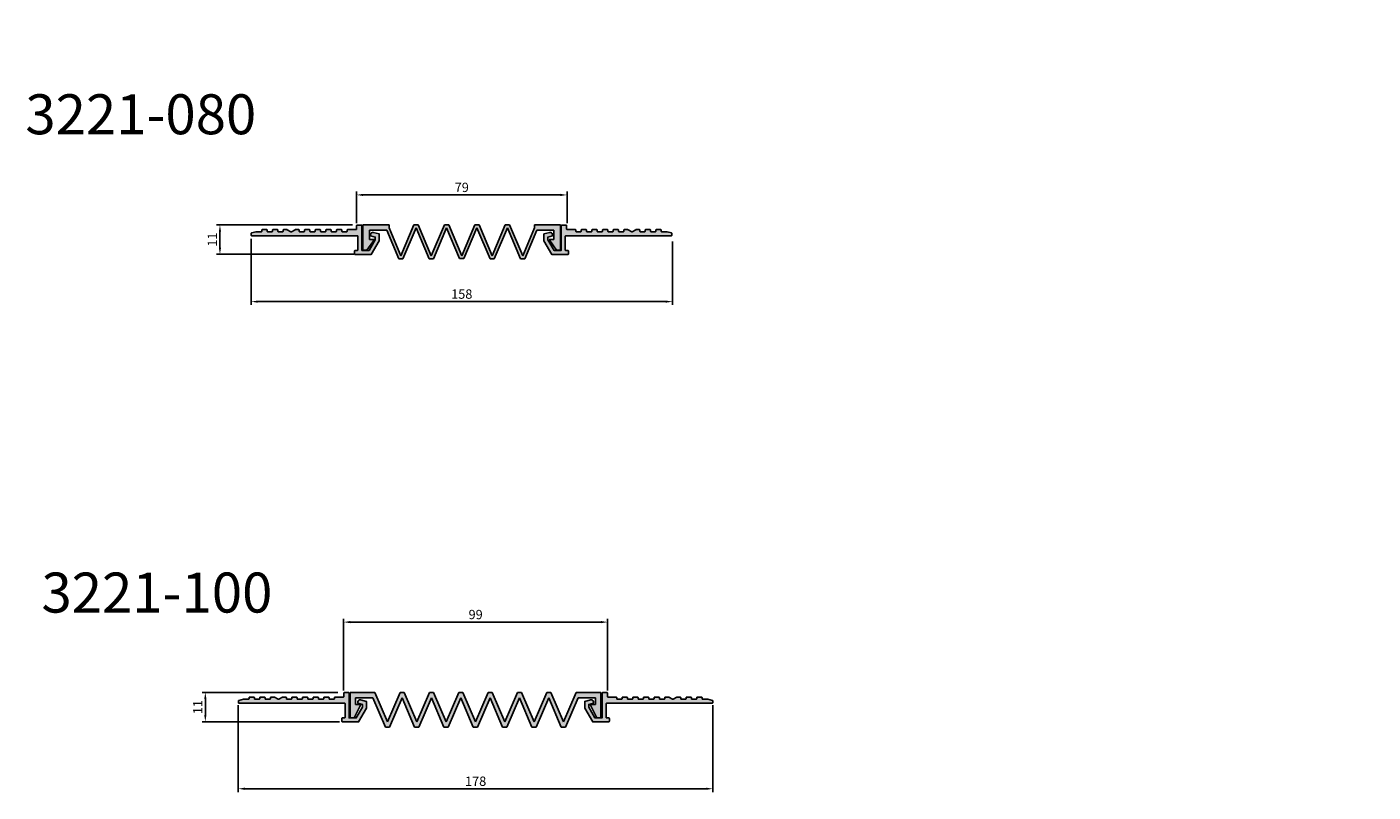
# Model space of a CAD drawing. Units: millimetres. Extents: x -1250 to 189, y -181 to 427.
# Drawn here: x -1239 to -734, y -159 to 128 of the extents above; entities that cross this region are included whole.
import ezdxf

# ---------------------------------------------------------------- set-up
doc = ezdxf.new("R2010")
doc.units = ezdxf.units.MM
doc.layers.add('Tonkie', color=4, linetype='Continuous', lineweight=25)
doc.layers.add('Размеры', color=112, linetype='Continuous', plot=False)
doc.styles.get("Standard").update_dxf_attribs({"font": 'GOST_BU.TTF'})
doc.dimstyles.new('ISO-25', dxfattribs={"dimtxt": 3.5, "dimasz": 2.5, "dimexe": 1.25, "dimexo": 0.625, "dimtad": 1, "dimtxsty": 'Standard', "dimcen": 2.5, "dimadec": 0, "dimazin": 0, "dimtfac": 1, "dimtmove": 0, "dimatfit": 3, "dimfxl": 1, "dimarcsym": 0})

# ---------------------------------------------------------------- blocks, each defined once
blk = doc.blocks.new('A$C3D411FF7')
at = {"true_color": 0x3f5b58}
h = blk.add_hatch(color=251, dxfattribs=at)
h.dxf.hatch_style = 1
h.paths.add_polyline_path([(33.69, 12.68), (32.05, 12.68), (27.16, 1.16), (22.27, 12.68), (20.63, 12.68), (15.74, 1.16), (11.32, 11.57), (11.32, 12.68), (1.5, 12.68), (1.5, 3.18), (3, 3.18), (5.8, 7.18), (4, 7.18), (4, 10.68), (10.42, 10.68), (14.96, 0), (16.52, 0), (21.45, 11.6), (26.38, 0), (27.94, 0), (32.87, 11.6), (37.77, 0.08), (39.4, 0.08), (44.29, 11.6), (49.23, 0), (50.78, 0), (55.72, 11.6), (60.65, 0), (62.2, 0), (66.75, 10.68), (73.17, 10.68), (73.17, 7.2), (71.37, 7.2), (74.17, 3.2), (75.67, 3.18), (75.67, 12.68), (65.85, 12.68), (65.85, 11.57), (61.43, 1.16), (56.53, 12.68), (54.9, 12.68), (50, 1.16), (45.11, 12.68), (43.48, 12.68), (38.58, 1.16)])
for p, q in [((1.5, 3.26), (1.5, 12.68)), ((1.5, 12.68), (11.32, 12.68)), ((10.42, 10.68), (4, 10.68)), ((4, 10.68), (4, 7.18)), ((14.96, 0), (10.42, 10.68)), ((11.32, 12.68), (11.32, 11.57)), ((11.32, 11.57), (15.74, 1.16)), ((20.63, 12.68), (15.74, 1.16)), ((16.52, 0), (21.45, 11.6)), ((22.27, 12.68), (20.63, 12.68)), ((26.38, 0), (21.45, 11.6)), ((22.27, 12.68), (27.16, 1.16)), ((32.05, 12.68), (27.16, 1.16)), ((27.94, 0), (32.87, 11.6)), ((32.05, 12.68), (33.69, 12.68)), ((37.77, 0.08), (32.87, 11.6)), ((33.69, 12.68), (38.58, 1.16)), ((43.48, 12.68), (38.58, 1.16)), ((39.4, 0.08), (44.29, 11.6)), ((45.11, 12.68), (43.48, 12.68)), ((49.23, 0), (44.29, 11.6)), ((45.11, 12.68), (50, 1.16)), ((54.9, 12.68), (50, 1.16)), ((50.78, 0), (55.72, 11.6)), ((54.9, 12.68), (56.53, 12.68)), ((60.65, 0), (55.72, 11.6)), ((56.53, 12.68), (61.43, 1.16)), ((65.85, 11.57), (61.43, 1.16)), ((62.2, 0), (66.75, 10.68)), ((75.67, 12.68), (65.85, 12.68)), ((65.85, 11.57), (65.85, 12.68)), ((66.75, 10.68), (73.17, 10.68)), ((73.17, 10.68), (73.17, 7.18)), ((75.67, 3.18), (75.67, 12.68)), ((5.8, 7.18), (3, 3.18)), ((4, 7.18), (5.8, 7.18)), ((73.17, 7.18), (71.37, 7.18)), ((71.37, 7.18), (74.17, 3.18)), ((3, 3.18), (1.5, 3.18)), ((37.77, 0.08), (39.4, 0.08)), ((74.17, 3.18), (75.67, 3.18)), ((14.96, 0), (16.52, 0)), ((27.94, 0), (26.38, 0)), ((49.23, 0), (50.78, 0)), ((62.2, 0), (60.65, 0))]:
    blk.add_line(p, q)
blk = doc.blocks.new('*D61')
at = {"layer": 'Defpoints', "color": 0, "transparency": 16777216}
for p in [(-1036.6, 65.27), (-1115.6, 54), (-1036.6, 54)]:
    blk.add_point(p, dxfattribs=at)
at = {"layer": 'Размеры', "color": 0, "linetype": 'ByBlock', "lineweight": -2, "transparency": 16777216}
for p, q in [((-1115.6, 54.62), (-1115.6, 66.52)), ((-1036.6, 54.62), (-1036.6, 66.52)), ((-1113.1, 65.27), (-1039.1, 65.27))]:
    blk.add_line(p, q, dxfattribs=at)
at = {"layer": 'Размеры', "color": 0, "transparency": 16777216}
for points in [[(-1113.1, 65.69), (-1113.1, 64.86), (-1115.6, 65.27)], [(-1039.1, 65.69), (-1039.1, 64.86), (-1036.6, 65.27)]]:
    blk.add_solid(points, dxfattribs=at)
at = {"layer": 'Размеры', "color": 0, "transparency": 16777216, "insert": (-1076.1, 67.65), "char_height": 3.5, "attachment_point": 5}
blk.add_mtext('79', dxfattribs=at)
blk = doc.blocks.new('*D62')
at = {"layer": 'Defpoints', "color": 0, "transparency": 16777216}
for p in [(-1166.8, 54), (-1116.43, 54), (-1115.8, 43)]:
    blk.add_point(p, dxfattribs=at)
at = {"layer": 'Размеры', "color": 0, "linetype": 'ByBlock', "lineweight": -2, "transparency": 16777216}
for p, q in [((-1117.05, 54), (-1168.05, 54)), ((-1166.8, 45.5), (-1166.8, 51.5)), ((-1116.43, 43), (-1168.05, 43))]:
    blk.add_line(p, q, dxfattribs=at)
at = {"layer": 'Размеры', "color": 0, "transparency": 16777216}
for points in [[(-1167.22, 51.5), (-1166.38, 51.5), (-1166.8, 54)], [(-1167.22, 45.5), (-1166.38, 45.5), (-1166.8, 43)]]:
    blk.add_solid(points, dxfattribs=at)
at = {"layer": 'Размеры', "color": 0, "transparency": 16777216, "insert": (-1169.18, 48.5), "char_height": 3.5, "attachment_point": 5, "rotation": 90}
blk.add_mtext('11', dxfattribs=at)
blk = doc.blocks.new('*D63')
at = {"layer": 'Defpoints', "color": 0, "transparency": 16777216}
for p in [(-1155.1, 49.4), (-997.1, 48.4), (-997.1, 25.24)]:
    blk.add_point(p, dxfattribs=at)
at = {"layer": 'Размеры', "color": 0, "linetype": 'ByBlock', "lineweight": -2, "transparency": 16777216}
for p, q in [((-1155.1, 48.78), (-1155.1, 23.99)), ((-997.1, 47.78), (-997.1, 23.99)), ((-1152.6, 25.24), (-999.6, 25.24))]:
    blk.add_line(p, q, dxfattribs=at)
at = {"layer": 'Размеры', "color": 0, "transparency": 16777216}
for points in [[(-1152.6, 25.66), (-1152.6, 24.83), (-1155.1, 25.24)], [(-999.6, 25.66), (-999.6, 24.83), (-997.1, 25.24)]]:
    blk.add_solid(points, dxfattribs=at)
at = {"layer": 'Размеры', "color": 0, "transparency": 16777216, "insert": (-1076.1, 27.62), "char_height": 3.5, "attachment_point": 5}
blk.add_mtext('158', dxfattribs=at)
blk = doc.blocks.new('*D64')
at = {"layer": 'Defpoints', "color": 0, "transparency": 16777216}
for p in [(-1021.4, -94.98), (-1120.4, -121.2), (-1021.4, -121.2)]:
    blk.add_point(p, dxfattribs=at)
at = {"layer": 'Размеры', "color": 0, "linetype": 'ByBlock', "lineweight": -2, "transparency": 16777216}
for p, q in [((-1120.4, -120.58), (-1120.4, -93.73)), ((-1117.9, -94.98), (-1023.9, -94.98)), ((-1021.4, -120.58), (-1021.4, -93.73))]:
    blk.add_line(p, q, dxfattribs=at)
at = {"layer": 'Размеры', "color": 0, "transparency": 16777216}
for points in [[(-1117.9, -94.56), (-1117.9, -95.4), (-1120.4, -94.98)], [(-1023.9, -94.56), (-1023.9, -95.4), (-1021.4, -94.98)]]:
    blk.add_solid(points, dxfattribs=at)
at = {"layer": 'Размеры', "color": 0, "transparency": 16777216, "insert": (-1070.9, -92.6), "char_height": 3.5, "attachment_point": 5}
blk.add_mtext('99', dxfattribs=at)
blk = doc.blocks.new('*D66')
at = {"layer": 'Defpoints', "color": 0, "transparency": 16777216}
for p in [(-1159.9, -125.5), (-981.9, -125.5), (-981.9, -157.5)]:
    blk.add_point(p, dxfattribs=at)
at = {"layer": 'Размеры', "color": 0, "linetype": 'ByBlock', "lineweight": -2, "transparency": 16777216}
for p, q in [((-1159.9, -126.12), (-1159.9, -158.75)), ((-981.9, -126.12), (-981.9, -158.75)), ((-1157.4, -157.5), (-984.4, -157.5))]:
    blk.add_line(p, q, dxfattribs=at)
at = {"layer": 'Размеры', "color": 0, "transparency": 16777216}
for points in [[(-1157.4, -157.08), (-1157.4, -157.92), (-1159.9, -157.5)], [(-984.4, -157.08), (-984.4, -157.92), (-981.9, -157.5)]]:
    blk.add_solid(points, dxfattribs=at)
at = {"layer": 'Размеры', "color": 0, "transparency": 16777216, "insert": (-1070.9, -155.13), "char_height": 3.5, "attachment_point": 5}
blk.add_mtext('178', dxfattribs=at)
blk = doc.blocks.new('A$C165F1D7D')
at = {"true_color": 0x3f5b58}
h = blk.add_hatch(color=251, dxfattribs=at)
h.dxf.hatch_style = 1
h.paths.add_polyline_path([(54.28, 13), (52.72, 13), (48, 1.94), (43.28, 13), (41.72, 13), (37, 1.94), (32.28, 13), (30.72, 13), (26, 1.94), (21.28, 13), (19.72, 13), (15, 1.94), (10.28, 13), (1, 13), (1, 3.5), (2.5, 3.5), (5, 8.5), (3, 8.5), (3, 11), (9.5, 11), (14.2, 0), (15.8, 0), (20.5, 11.01), (25.2, 0), (26.8, 0), (31.5, 11.01), (36.2, 0), (37.8, 0), (42.5, 11.01), (47.2, 0), (48.8, 0), (53.5, 11.01), (58.2, 0), (59.8, 0), (64.5, 11.01), (69.2, 0), (70.8, 0), (75.5, 11.01), (80.2, 0), (81.8, 0), (86.5, 11), (93, 11), (93, 8.5), (91, 8.5), (93.5, 3.5), (95, 3.5), (95, 13), (85.72, 13), (81, 1.94), (76.28, 13), (74.72, 13), (70, 1.94), (65.28, 13), (63.72, 13), (59, 1.94)])
for p, q in [((1, 3.5), (1, 13)), ((1, 13), (10.28, 13)), ((9.5, 11), (3, 11)), ((3, 11), (3, 8.5)), ((14.2, 0), (9.5, 11)), ((10.28, 13), (15, 1.94)), ((15, 1.94), (19.72, 13)), ((20.5, 11.01), (15.8, 0)), ((19.72, 13), (21.28, 13)), ((25.2, 0), (20.5, 11.01)), ((21.28, 13), (26, 1.94)), ((26, 1.94), (30.72, 13)), ((31.5, 11.01), (26.8, 0)), ((30.72, 13), (32.28, 13)), ((36.2, 0), (31.5, 11.01)), ((32.28, 13), (37, 1.94)), ((37, 1.94), (41.72, 13)), ((42.5, 11.01), (37.8, 0)), ((41.72, 13), (43.28, 13)), ((47.2, 0), (42.5, 11.01)), ((43.28, 13), (48, 1.94)), ((48, 1.94), (52.72, 13)), ((53.5, 11.01), (48.8, 0)), ((52.72, 13), (54.28, 13)), ((58.2, 0), (53.5, 11.01)), ((54.28, 13), (59, 1.94)), ((59, 1.94), (63.72, 13)), ((64.5, 11.01), (59.8, 0)), ((63.72, 13), (65.28, 13)), ((69.2, 0), (64.5, 11.01)), ((65.28, 13), (70, 1.94)), ((70, 1.94), (74.72, 13)), ((75.5, 11.01), (70.8, 0)), ((74.72, 13), (76.28, 13)), ((80.2, 0), (75.5, 11.01)), ((76.28, 13), (81, 1.94)), ((81, 1.94), (85.72, 13)), ((86.5, 11), (81.8, 0)), ((85.72, 13), (95, 13)), ((93, 11), (86.5, 11)), ((93, 8.5), (93, 11)), ((95, 13), (95, 3.5)), ((5, 8.5), (2.5, 3.5)), ((3, 8.5), (5, 8.5)), ((93.5, 3.5), (91, 8.5)), ((91, 8.5), (93, 8.5)), ((2.5, 3.5), (1, 3.5)), ((95, 3.5), (93.5, 3.5)), ((15.8, 0), (14.2, 0)), ((26.8, 0), (25.2, 0)), ((37.8, 0), (36.2, 0)), ((48.8, 0), (47.2, 0)), ((59.8, 0), (58.2, 0)), ((70.8, 0), (69.2, 0)), ((81.8, 0), (80.2, 0))]:
    blk.add_line(p, q)
blk = doc.blocks.new('*D80')
at = {"layer": 'Defpoints', "color": 0, "transparency": 16777216}
for p in [(-1172.27, -121.36), (-1121.9, -121.36), (-1121.27, -132.36)]:
    blk.add_point(p, dxfattribs=at)
at = {"layer": 'Размеры', "color": 0, "linetype": 'ByBlock', "lineweight": -2, "transparency": 16777216}
for p, q in [((-1122.53, -121.36), (-1173.52, -121.36)), ((-1172.27, -129.86), (-1172.27, -123.86)), ((-1121.9, -132.36), (-1173.52, -132.36))]:
    blk.add_line(p, q, dxfattribs=at)
at = {"layer": 'Размеры', "color": 0, "transparency": 16777216}
for points in [[(-1172.69, -123.86), (-1171.86, -123.86), (-1172.27, -121.36)], [(-1172.69, -129.86), (-1171.86, -129.86), (-1172.27, -132.36)]]:
    blk.add_solid(points, dxfattribs=at)
at = {"layer": 'Размеры', "color": 0, "transparency": 16777216, "insert": (-1174.65, -126.86), "char_height": 3.5, "attachment_point": 5, "rotation": 90}
blk.add_mtext('11', dxfattribs=at)

msp = doc.modelspace()

# ---------------------------------------------------------------- hatches: boundary and pattern name
at = {"layer": 'Tonkie', "true_color": 0xa6bbc3}
h = msp.add_hatch(color=9, dxfattribs=at)
h.dxf.hatch_style = 1
edge = h.paths.add_edge_path()
edge.add_line((-1115.075, 44.659), (-1115.075, 49.759))
edge.add_arc((-1115.275, 49.759), 0.2, 0, 90)
edge.add_line((-1115.275, 49.959), (-1154.875, 49.959))
edge.add_arc((-1154.875, 50.159), 0.2, 180, 270, ccw=False)
edge.add_line((-1155.075, 50.159), (-1155.075, 50.805))
edge.add_arc((-1154.875, 50.805), 0.2, 105, 180, ccw=False)
edge.add_line((-1154.926, 50.999), (-1153.234, 51.452))
edge.add_arc((-1153.182, 51.259), 0.2, 90, 105, ccw=False)
edge.add_line((-1153.182, 51.459), (-1151.275, 51.459))
edge.add_arc((-1151.275, 51.659), 0.2, 270, 360)
edge.add_line((-1151.075, 51.659), (-1151.075, 52.059))
edge.add_arc((-1150.875, 52.059), 0.2, 90, 180, ccw=False)
edge.add_line((-1150.875, 52.259), (-1149.275, 52.259))
edge.add_arc((-1149.275, 52.059), 0.2, 0, 90, ccw=False)
edge.add_line((-1149.075, 52.059), (-1149.075, 51.659))
edge.add_arc((-1148.875, 51.659), 0.2, 180, 270)
edge.add_line((-1148.875, 51.459), (-1147.275, 51.459))
edge.add_arc((-1147.275, 51.659), 0.2, 270, 360)
edge.add_line((-1147.075, 51.659), (-1147.075, 52.059))
edge.add_arc((-1146.875, 52.059), 0.2, 90, 180, ccw=False)
edge.add_line((-1146.875, 52.259), (-1145.275, 52.259))
edge.add_arc((-1145.275, 52.059), 0.2, 0, 90, ccw=False)
edge.add_line((-1145.075, 52.059), (-1145.075, 51.659))
edge.add_arc((-1144.875, 51.659), 0.2, 180, 270)
edge.add_line((-1144.875, 51.459), (-1143.275, 51.459))
edge.add_arc((-1143.275, 51.659), 0.2, 270, 360)
edge.add_line((-1143.075, 51.659), (-1143.075, 52.059))
edge.add_arc((-1142.875, 52.059), 0.2, 90, 180, ccw=False)
edge.add_line((-1142.875, 52.259), (-1141.628, 52.259))
edge.add_arc((-1141.628, 52.059), 0.2, 60, 90, ccw=False)
edge.add_line((-1141.528, 52.232), (-1140.175, 51.451))
edge.add_arc((-1140.075, 51.624), 0.2, 240, 300)
edge.add_line((-1139.975, 51.451), (-1138.621, 52.232))
edge.add_arc((-1138.521, 52.059), 0.2, 90, 120, ccw=False)
edge.add_line((-1138.521, 52.259), (-1137.275, 52.259))
edge.add_arc((-1137.275, 52.059), 0.2, 0, 90, ccw=False)
edge.add_line((-1137.075, 52.059), (-1137.075, 51.659))
edge.add_arc((-1136.875, 51.659), 0.2, 180, 270)
edge.add_line((-1136.875, 51.459), (-1135.275, 51.459))
edge.add_arc((-1135.275, 51.659), 0.2, 270, 360)
edge.add_line((-1135.075, 51.659), (-1135.075, 52.059))
edge.add_arc((-1134.875, 52.059), 0.2, 90, 180, ccw=False)
edge.add_line((-1134.875, 52.259), (-1133.275, 52.259))
edge.add_arc((-1133.275, 52.059), 0.2, 0, 90, ccw=False)
edge.add_line((-1133.075, 52.059), (-1133.075, 51.659))
edge.add_arc((-1132.875, 51.659), 0.2, 180, 270)
edge.add_line((-1132.875, 51.459), (-1131.275, 51.459))
edge.add_arc((-1131.275, 51.659), 0.2, 270, 360)
edge.add_line((-1131.075, 51.659), (-1131.075, 52.059))
edge.add_arc((-1130.875, 52.059), 0.2, 90, 180, ccw=False)
edge.add_line((-1130.875, 52.259), (-1129.275, 52.259))
edge.add_arc((-1129.275, 52.059), 0.2, 0, 90, ccw=False)
edge.add_line((-1129.075, 52.059), (-1129.075, 51.659))
edge.add_arc((-1128.875, 51.659), 0.2, 180, 270)
edge.add_line((-1128.875, 51.459), (-1127.275, 51.459))
edge.add_arc((-1127.275, 51.659), 0.2, 270, 360)
edge.add_line((-1127.075, 51.659), (-1127.075, 52.059))
edge.add_arc((-1126.875, 52.059), 0.2, 90, 180, ccw=False)
edge.add_line((-1126.875, 52.259), (-1125.275, 52.259))
edge.add_arc((-1125.275, 52.059), 0.2, 0, 90, ccw=False)
edge.add_line((-1125.075, 52.059), (-1125.075, 51.659))
edge.add_arc((-1124.875, 51.659), 0.2, 180, 270)
edge.add_line((-1124.875, 51.459), (-1123.275, 51.459))
edge.add_arc((-1123.275, 51.659), 0.2, 270, 360)
edge.add_line((-1123.075, 51.659), (-1123.075, 52.059))
edge.add_arc((-1122.875, 52.059), 0.2, 90, 180, ccw=False)
edge.add_line((-1122.875, 52.259), (-1121.275, 52.259))
edge.add_arc((-1121.275, 52.059), 0.2, 0, 90, ccw=False)
edge.add_line((-1121.075, 52.059), (-1121.075, 51.659))
edge.add_arc((-1120.875, 51.659), 0.2, 180, 270)
edge.add_line((-1120.875, 51.459), (-1119.275, 51.459))
edge.add_arc((-1119.275, 51.659), 0.2, 270, 360)
edge.add_line((-1119.075, 51.659), (-1119.075, 52.059))
edge.add_arc((-1118.875, 52.059), 0.2, 90, 180, ccw=False)
edge.add_line((-1118.875, 52.259), (-1115.775, 52.259))
edge.add_arc((-1115.775, 52.459), 0.2, 270, 360)
edge.add_line((-1115.575, 52.459), (-1115.575, 53.759))
edge.add_arc((-1115.375, 53.759), 0.2, 90, 180, ccw=False)
edge.add_line((-1115.375, 53.959), (-1113.775, 53.959))
edge.add_arc((-1113.775, 53.759), 0.2, 0, 90, ccw=False)
edge.add_line((-1113.575, 53.759), (-1113.575, 44.459))
edge.add_line((-1113.575, 44.459), (-1110.884, 44.459))
edge.add_line((-1110.884, 44.459), (-1108.575, 48.459))
edge.add_line((-1108.575, 48.459), (-1108.575, 49.477))
edge.add_line((-1108.575, 49.477), (-1110.275, 49.933))
edge.add_line((-1110.275, 49.933), (-1110.275, 50.443))
edge.add_arc((-1109.475, 50.443), 0.8, 75, 180, ccw=False)
edge.add_line((-1109.268, 51.216), (-1107.075, 50.628))
edge.add_line((-1107.075, 50.628), (-1107.075, 48.057))
edge.add_line((-1107.075, 48.057), (-1110.018, 42.959))
edge.add_line((-1110.018, 42.959), (-1116.075, 42.959))
edge.add_arc((-1116.075, 43.159), 0.2, 180, 270, ccw=False)
edge.add_line((-1116.275, 43.159), (-1116.275, 44.259))
edge.add_arc((-1116.075, 44.259), 0.2, 90, 180, ccw=False)
edge.add_line((-1116.075, 44.459), (-1115.275, 44.459))
edge.add_arc((-1115.275, 44.659), 0.2, 270, 360)
h = msp.add_hatch(color=9, dxfattribs=at)
h.dxf.hatch_style = 1
edge = h.paths.add_edge_path()
edge.add_line((-1037.275, 44.659), (-1037.275, 49.759))
edge.add_arc((-1037.075, 49.759), 0.2, 90, 180, ccw=False)
edge.add_line((-1037.075, 49.959), (-997.475, 49.959))
edge.add_arc((-997.475, 50.159), 0.2, 270, 360)
edge.add_line((-997.275, 50.159), (-997.275, 50.805))
edge.add_arc((-997.475, 50.805), 0.2, 0, 75)
edge.add_line((-997.423, 50.999), (-999.115, 51.452))
edge.add_arc((-999.167, 51.259), 0.2, 75, 90)
edge.add_line((-999.167, 51.459), (-1001.075, 51.459))
edge.add_arc((-1001.075, 51.659), 0.2, 180, 270, ccw=False)
edge.add_line((-1001.275, 51.659), (-1001.275, 52.059))
edge.add_arc((-1001.475, 52.059), 0.2, 360, 450)
edge.add_line((-1001.475, 52.259), (-1003.075, 52.259))
edge.add_arc((-1003.075, 52.059), 0.2, 90, 180)
edge.add_line((-1003.275, 52.059), (-1003.275, 51.659))
edge.add_arc((-1003.475, 51.659), 0.2, -90, 0, ccw=False)
edge.add_line((-1003.475, 51.459), (-1005.075, 51.459))
edge.add_arc((-1005.075, 51.659), 0.2, 180, 270, ccw=False)
edge.add_line((-1005.275, 51.659), (-1005.275, 52.059))
edge.add_arc((-1005.475, 52.059), 0.2, 360, 450)
edge.add_line((-1005.475, 52.259), (-1007.075, 52.259))
edge.add_arc((-1007.075, 52.059), 0.2, 90, 180)
edge.add_line((-1007.275, 52.059), (-1007.275, 51.659))
edge.add_arc((-1007.475, 51.659), 0.2, -90, 0, ccw=False)
edge.add_line((-1007.475, 51.459), (-1009.075, 51.459))
edge.add_arc((-1009.075, 51.659), 0.2, 180, 270, ccw=False)
edge.add_line((-1009.275, 51.659), (-1009.275, 52.059))
edge.add_arc((-1009.475, 52.059), 0.2, 360, 450)
edge.add_line((-1009.475, 52.259), (-1010.721, 52.259))
edge.add_arc((-1010.721, 52.059), 0.2, 90, 120)
edge.add_line((-1010.821, 52.232), (-1012.175, 51.451))
edge.add_arc((-1012.275, 51.624), 0.2, 240, 300, ccw=False)
edge.add_line((-1012.375, 51.451), (-1013.728, 52.232))
edge.add_arc((-1013.828, 52.059), 0.2, 60, 90)
edge.add_line((-1013.828, 52.259), (-1015.075, 52.259))
edge.add_arc((-1015.075, 52.059), 0.2, 90, 180)
edge.add_line((-1015.275, 52.059), (-1015.275, 51.659))
edge.add_arc((-1015.475, 51.659), 0.2, 270, 360, ccw=False)
edge.add_line((-1015.475, 51.459), (-1017.075, 51.459))
edge.add_arc((-1017.075, 51.659), 0.2, 180, 270, ccw=False)
edge.add_line((-1017.275, 51.659), (-1017.275, 52.059))
edge.add_arc((-1017.475, 52.059), 0.2, 360, 450)
edge.add_line((-1017.475, 52.259), (-1019.075, 52.259))
edge.add_arc((-1019.075, 52.059), 0.2, 90, 180)
edge.add_line((-1019.275, 52.059), (-1019.275, 51.659))
edge.add_arc((-1019.475, 51.659), 0.2, -90, 0, ccw=False)
edge.add_line((-1019.475, 51.459), (-1021.075, 51.459))
edge.add_arc((-1021.075, 51.659), 0.2, 180, 270, ccw=False)
edge.add_line((-1021.275, 51.659), (-1021.275, 52.059))
edge.add_arc((-1021.475, 52.059), 0.2, 360, 450)
edge.add_line((-1021.475, 52.259), (-1023.075, 52.259))
edge.add_arc((-1023.075, 52.059), 0.2, 90, 180)
edge.add_line((-1023.275, 52.059), (-1023.275, 51.659))
edge.add_arc((-1023.475, 51.659), 0.2, -90, 0, ccw=False)
edge.add_line((-1023.475, 51.459), (-1025.075, 51.459))
edge.add_arc((-1025.075, 51.659), 0.2, 180, 270, ccw=False)
edge.add_line((-1025.275, 51.659), (-1025.275, 52.059))
edge.add_arc((-1025.475, 52.059), 0.2, 360, 450)
edge.add_line((-1025.475, 52.259), (-1027.075, 52.259))
edge.add_arc((-1027.075, 52.059), 0.2, 90, 180)
edge.add_line((-1027.275, 52.059), (-1027.275, 51.659))
edge.add_arc((-1027.475, 51.659), 0.2, -90, 0, ccw=False)
edge.add_line((-1027.475, 51.459), (-1029.075, 51.459))
edge.add_arc((-1029.075, 51.659), 0.2, 180, 270, ccw=False)
edge.add_line((-1029.275, 51.659), (-1029.275, 52.059))
edge.add_arc((-1029.475, 52.059), 0.2, 360, 450)
edge.add_line((-1029.475, 52.259), (-1031.075, 52.259))
edge.add_arc((-1031.075, 52.059), 0.2, 90, 180)
edge.add_line((-1031.275, 52.059), (-1031.275, 51.659))
edge.add_arc((-1031.475, 51.659), 0.2, -90, 0, ccw=False)
edge.add_line((-1031.475, 51.459), (-1033.075, 51.459))
edge.add_arc((-1033.075, 51.659), 0.2, 180, 270, ccw=False)
edge.add_line((-1033.275, 51.659), (-1033.275, 52.059))
edge.add_arc((-1033.475, 52.059), 0.2, 360, 450)
edge.add_line((-1033.475, 52.259), (-1036.575, 52.259))
edge.add_arc((-1036.575, 52.459), 0.2, 180, 270, ccw=False)
edge.add_line((-1036.775, 52.459), (-1036.775, 53.759))
edge.add_arc((-1036.975, 53.759), 0.2, 360, 450)
edge.add_line((-1036.975, 53.959), (-1038.575, 53.959))
edge.add_arc((-1038.575, 53.759), 0.2, 90, 180)
edge.add_line((-1038.775, 53.759), (-1038.775, 44.459))
edge.add_line((-1038.775, 44.459), (-1041.465, 44.459))
edge.add_line((-1041.465, 44.459), (-1043.775, 48.459))
edge.add_line((-1043.775, 48.459), (-1043.775, 49.477))
edge.add_line((-1043.775, 49.477), (-1042.075, 49.933))
edge.add_line((-1042.075, 49.933), (-1042.075, 50.443))
edge.add_arc((-1042.875, 50.443), 0.8, 360, 465)
edge.add_line((-1043.082, 51.216), (-1045.275, 50.628))
edge.add_line((-1045.275, 50.628), (-1045.275, 48.057))
edge.add_line((-1045.275, 48.057), (-1042.331, 42.959))
edge.add_line((-1042.331, 42.959), (-1036.275, 42.959))
edge.add_arc((-1036.275, 43.159), 0.2, 270, 360)
edge.add_line((-1036.075, 43.159), (-1036.075, 44.259))
edge.add_arc((-1036.275, 44.259), 0.2, 360, 450)
edge.add_line((-1036.275, 44.459), (-1037.075, 44.459))
edge.add_arc((-1037.075, 44.659), 0.2, 180, 270, ccw=False)
h = msp.add_hatch(color=9, dxfattribs=at)
h.dxf.hatch_style = 1
edge = h.paths.add_edge_path()
edge.add_line((-1119.849, -130.7), (-1119.849, -125.6))
edge.add_arc((-1120.049, -125.6), 0.2, 0, 90)
edge.add_line((-1120.049, -125.4), (-1159.649, -125.4))
edge.add_arc((-1159.649, -125.2), 0.2, 180, 270, ccw=False)
edge.add_line((-1159.849, -125.2), (-1159.849, -124.553))
edge.add_arc((-1159.649, -124.553), 0.2, 105, 180, ccw=False)
edge.add_line((-1159.701, -124.36), (-1158.009, -123.907))
edge.add_arc((-1157.957, -124.1), 0.2, 90, 105, ccw=False)
edge.add_line((-1157.957, -123.9), (-1156.049, -123.9))
edge.add_arc((-1156.049, -123.7), 0.2, 270, 360)
edge.add_line((-1155.849, -123.7), (-1155.849, -123.3))
edge.add_arc((-1155.649, -123.3), 0.2, 90, 180, ccw=False)
edge.add_line((-1155.649, -123.1), (-1154.049, -123.1))
edge.add_arc((-1154.049, -123.3), 0.2, 0, 90, ccw=False)
edge.add_line((-1153.849, -123.3), (-1153.849, -123.7))
edge.add_arc((-1153.649, -123.7), 0.2, 180, 270)
edge.add_line((-1153.649, -123.9), (-1152.049, -123.9))
edge.add_arc((-1152.049, -123.7), 0.2, 270, 360)
edge.add_line((-1151.849, -123.7), (-1151.849, -123.3))
edge.add_arc((-1151.649, -123.3), 0.2, 90, 180, ccw=False)
edge.add_line((-1151.649, -123.1), (-1150.049, -123.1))
edge.add_arc((-1150.049, -123.3), 0.2, 0, 90, ccw=False)
edge.add_line((-1149.849, -123.3), (-1149.849, -123.7))
edge.add_arc((-1149.649, -123.7), 0.2, 180, 270)
edge.add_line((-1149.649, -123.9), (-1148.049, -123.9))
edge.add_arc((-1148.049, -123.7), 0.2, 270, 360)
edge.add_line((-1147.849, -123.7), (-1147.849, -123.3))
edge.add_arc((-1147.649, -123.3), 0.2, 90, 180, ccw=False)
edge.add_line((-1147.649, -123.1), (-1146.403, -123.1))
edge.add_arc((-1146.403, -123.3), 0.2, 60, 90, ccw=False)
edge.add_line((-1146.303, -123.127), (-1144.949, -123.908))
edge.add_arc((-1144.849, -123.735), 0.2, 240, 300)
edge.add_line((-1144.749, -123.908), (-1143.396, -123.127))
edge.add_arc((-1143.296, -123.3), 0.2, 90, 120, ccw=False)
edge.add_line((-1143.296, -123.1), (-1142.049, -123.1))
edge.add_arc((-1142.049, -123.3), 0.2, 0, 90, ccw=False)
edge.add_line((-1141.849, -123.3), (-1141.849, -123.7))
edge.add_arc((-1141.649, -123.7), 0.2, 180, 270)
edge.add_line((-1141.649, -123.9), (-1140.049, -123.9))
edge.add_arc((-1140.049, -123.7), 0.2, 270, 360)
edge.add_line((-1139.849, -123.7), (-1139.849, -123.3))
edge.add_arc((-1139.649, -123.3), 0.2, 90, 180, ccw=False)
edge.add_line((-1139.649, -123.1), (-1138.049, -123.1))
edge.add_arc((-1138.049, -123.3), 0.2, 0, 90, ccw=False)
edge.add_line((-1137.849, -123.3), (-1137.849, -123.7))
edge.add_arc((-1137.649, -123.7), 0.2, 180, 270)
edge.add_line((-1137.649, -123.9), (-1136.049, -123.9))
edge.add_arc((-1136.049, -123.7), 0.2, 270, 360)
edge.add_line((-1135.849, -123.7), (-1135.849, -123.3))
edge.add_arc((-1135.649, -123.3), 0.2, 90, 180, ccw=False)
edge.add_line((-1135.649, -123.1), (-1134.049, -123.1))
edge.add_arc((-1134.049, -123.3), 0.2, 0, 90, ccw=False)
edge.add_line((-1133.849, -123.3), (-1133.849, -123.7))
edge.add_arc((-1133.649, -123.7), 0.2, 180, 270)
edge.add_line((-1133.649, -123.9), (-1132.049, -123.9))
edge.add_arc((-1132.049, -123.7), 0.2, 270, 360)
edge.add_line((-1131.849, -123.7), (-1131.849, -123.3))
edge.add_arc((-1131.649, -123.3), 0.2, 90, 180, ccw=False)
edge.add_line((-1131.649, -123.1), (-1130.049, -123.1))
edge.add_arc((-1130.049, -123.3), 0.2, 0, 90, ccw=False)
edge.add_line((-1129.849, -123.3), (-1129.849, -123.7))
edge.add_arc((-1129.649, -123.7), 0.2, 180, 270)
edge.add_line((-1129.649, -123.9), (-1128.049, -123.9))
edge.add_arc((-1128.049, -123.7), 0.2, 270, 360)
edge.add_line((-1127.849, -123.7), (-1127.849, -123.3))
edge.add_arc((-1127.649, -123.3), 0.2, 90, 180, ccw=False)
edge.add_line((-1127.649, -123.1), (-1126.049, -123.1))
edge.add_arc((-1126.049, -123.3), 0.2, 0, 90, ccw=False)
edge.add_line((-1125.849, -123.3), (-1125.849, -123.7))
edge.add_arc((-1125.649, -123.7), 0.2, 180, 270)
edge.add_line((-1125.649, -123.9), (-1124.049, -123.9))
edge.add_arc((-1124.049, -123.7), 0.2, 270, 360)
edge.add_line((-1123.849, -123.7), (-1123.849, -123.3))
edge.add_arc((-1123.649, -123.3), 0.2, 90, 180, ccw=False)
edge.add_line((-1123.649, -123.1), (-1120.549, -123.1))
edge.add_arc((-1120.549, -122.9), 0.2, 270, 360)
edge.add_line((-1120.349, -122.9), (-1120.349, -121.6))
edge.add_arc((-1120.149, -121.6), 0.2, 90, 180, ccw=False)
edge.add_line((-1120.149, -121.4), (-1118.549, -121.4))
edge.add_arc((-1118.549, -121.6), 0.2, 0, 90, ccw=False)
edge.add_line((-1118.349, -121.6), (-1118.349, -130.9))
edge.add_line((-1118.349, -130.9), (-1115.659, -130.9))
edge.add_line((-1115.659, -130.9), (-1113.349, -126.9))
edge.add_line((-1113.349, -126.9), (-1113.349, -125.881))
edge.add_line((-1113.349, -125.881), (-1115.049, -125.426))
edge.add_line((-1115.049, -125.426), (-1115.049, -124.916))
edge.add_arc((-1114.249, -124.916), 0.8, 75, 180, ccw=False)
edge.add_line((-1114.042, -124.143), (-1111.849, -124.731))
edge.add_line((-1111.849, -124.731), (-1111.849, -127.302))
edge.add_line((-1111.849, -127.302), (-1114.793, -132.4))
edge.add_line((-1114.793, -132.4), (-1120.849, -132.4))
edge.add_arc((-1120.849, -132.2), 0.2, 180, 270, ccw=False)
edge.add_line((-1121.049, -132.2), (-1121.049, -131.1))
edge.add_arc((-1120.849, -131.1), 0.2, 90, 180, ccw=False)
edge.add_line((-1120.849, -130.9), (-1120.049, -130.9))
edge.add_arc((-1120.049, -130.7), 0.2, 270, 360)
h = msp.add_hatch(color=9, dxfattribs=at)
h.dxf.hatch_style = 1
edge = h.paths.add_edge_path()
edge.add_line((-1021.949, -130.7), (-1021.949, -125.6))
edge.add_arc((-1021.749, -125.6), 0.2, 90, 180, ccw=False)
edge.add_line((-1021.749, -125.4), (-982.149, -125.4))
edge.add_arc((-982.149, -125.2), 0.2, 270, 360)
edge.add_line((-981.949, -125.2), (-981.949, -124.553))
edge.add_arc((-982.149, -124.553), 0.2, 0, 75)
edge.add_line((-982.098, -124.36), (-983.79, -123.907))
edge.add_arc((-983.842, -124.1), 0.2, 75, 90)
edge.add_line((-983.842, -123.9), (-985.749, -123.9))
edge.add_arc((-985.749, -123.7), 0.2, 180, 270, ccw=False)
edge.add_line((-985.949, -123.7), (-985.949, -123.3))
edge.add_arc((-986.149, -123.3), 0.2, 360, 450)
edge.add_line((-986.149, -123.1), (-987.749, -123.1))
edge.add_arc((-987.749, -123.3), 0.2, 90, 180)
edge.add_line((-987.949, -123.3), (-987.949, -123.7))
edge.add_arc((-988.149, -123.7), 0.2, -90, 0, ccw=False)
edge.add_line((-988.149, -123.9), (-989.749, -123.9))
edge.add_arc((-989.749, -123.7), 0.2, 180, 270, ccw=False)
edge.add_line((-989.949, -123.7), (-989.949, -123.3))
edge.add_arc((-990.149, -123.3), 0.2, 360, 450)
edge.add_line((-990.149, -123.1), (-991.749, -123.1))
edge.add_arc((-991.749, -123.3), 0.2, 90, 180)
edge.add_line((-991.949, -123.3), (-991.949, -123.7))
edge.add_arc((-992.149, -123.7), 0.2, -90, 0, ccw=False)
edge.add_line((-992.149, -123.9), (-993.749, -123.9))
edge.add_arc((-993.749, -123.7), 0.2, 180, 270, ccw=False)
edge.add_line((-993.949, -123.7), (-993.949, -123.3))
edge.add_arc((-994.149, -123.3), 0.2, 360, 450)
edge.add_line((-994.149, -123.1), (-995.396, -123.1))
edge.add_arc((-995.396, -123.3), 0.2, 90, 120)
edge.add_line((-995.496, -123.127), (-996.849, -123.908))
edge.add_arc((-996.949, -123.735), 0.2, 240, 300, ccw=False)
edge.add_line((-997.049, -123.908), (-998.403, -123.127))
edge.add_arc((-998.503, -123.3), 0.2, 60, 90)
edge.add_line((-998.503, -123.1), (-999.749, -123.1))
edge.add_arc((-999.749, -123.3), 0.2, 90, 180)
edge.add_line((-999.949, -123.3), (-999.949, -123.7))
edge.add_arc((-1000.149, -123.7), 0.2, 270, 360, ccw=False)
edge.add_line((-1000.149, -123.9), (-1001.749, -123.9))
edge.add_arc((-1001.749, -123.7), 0.2, 180, 270, ccw=False)
edge.add_line((-1001.949, -123.7), (-1001.949, -123.3))
edge.add_arc((-1002.149, -123.3), 0.2, 360, 450)
edge.add_line((-1002.149, -123.1), (-1003.749, -123.1))
edge.add_arc((-1003.749, -123.3), 0.2, 90, 180)
edge.add_line((-1003.949, -123.3), (-1003.949, -123.7))
edge.add_arc((-1004.149, -123.7), 0.2, -90, 0, ccw=False)
edge.add_line((-1004.149, -123.9), (-1005.749, -123.9))
edge.add_arc((-1005.749, -123.7), 0.2, 180, 270, ccw=False)
edge.add_line((-1005.949, -123.7), (-1005.949, -123.3))
edge.add_arc((-1006.149, -123.3), 0.2, 360, 450)
edge.add_line((-1006.149, -123.1), (-1007.749, -123.1))
edge.add_arc((-1007.749, -123.3), 0.2, 90, 180)
edge.add_line((-1007.949, -123.3), (-1007.949, -123.7))
edge.add_arc((-1008.149, -123.7), 0.2, -90, 0, ccw=False)
edge.add_line((-1008.149, -123.9), (-1009.749, -123.9))
edge.add_arc((-1009.749, -123.7), 0.2, 180, 270, ccw=False)
edge.add_line((-1009.949, -123.7), (-1009.949, -123.3))
edge.add_arc((-1010.149, -123.3), 0.2, 360, 450)
edge.add_line((-1010.149, -123.1), (-1011.749, -123.1))
edge.add_arc((-1011.749, -123.3), 0.2, 90, 180)
edge.add_line((-1011.949, -123.3), (-1011.949, -123.7))
edge.add_arc((-1012.149, -123.7), 0.2, -90, 0, ccw=False)
edge.add_line((-1012.149, -123.9), (-1013.749, -123.9))
edge.add_arc((-1013.749, -123.7), 0.2, 180, 270, ccw=False)
edge.add_line((-1013.949, -123.7), (-1013.949, -123.3))
edge.add_arc((-1014.149, -123.3), 0.2, 360, 450)
edge.add_line((-1014.149, -123.1), (-1015.749, -123.1))
edge.add_arc((-1015.749, -123.3), 0.2, 90, 180)
edge.add_line((-1015.949, -123.3), (-1015.949, -123.7))
edge.add_arc((-1016.149, -123.7), 0.2, -90, 0, ccw=False)
edge.add_line((-1016.149, -123.9), (-1017.749, -123.9))
edge.add_arc((-1017.749, -123.7), 0.2, 180, 270, ccw=False)
edge.add_line((-1017.949, -123.7), (-1017.949, -123.3))
edge.add_arc((-1018.149, -123.3), 0.2, 360, 450)
edge.add_line((-1018.149, -123.1), (-1021.249, -123.1))
edge.add_arc((-1021.249, -122.9), 0.2, 180, 270, ccw=False)
edge.add_line((-1021.449, -122.9), (-1021.449, -121.6))
edge.add_arc((-1021.649, -121.6), 0.2, 360, 450)
edge.add_line((-1021.649, -121.4), (-1023.249, -121.4))
edge.add_arc((-1023.249, -121.6), 0.2, 90, 180)
edge.add_line((-1023.449, -121.6), (-1023.449, -130.9))
edge.add_line((-1023.449, -130.9), (-1026.14, -130.9))
edge.add_line((-1026.14, -130.9), (-1028.449, -126.9))
edge.add_line((-1028.449, -126.9), (-1028.449, -125.881))
edge.add_line((-1028.449, -125.881), (-1026.749, -125.426))
edge.add_line((-1026.749, -125.426), (-1026.749, -124.916))
edge.add_arc((-1027.549, -124.916), 0.8, 360, 465)
edge.add_line((-1027.757, -124.143), (-1029.949, -124.731))
edge.add_line((-1029.949, -124.731), (-1029.949, -127.302))
edge.add_line((-1029.949, -127.302), (-1027.006, -132.4))
edge.add_line((-1027.006, -132.4), (-1020.949, -132.4))
edge.add_arc((-1020.949, -132.2), 0.2, 270, 360)
edge.add_line((-1020.749, -132.2), (-1020.749, -131.1))
edge.add_arc((-1020.949, -131.1), 0.2, 360, 450)
edge.add_line((-1020.949, -130.9), (-1021.749, -130.9))
edge.add_arc((-1021.749, -130.7), 0.2, 180, 270, ccw=False)

# ---------------------------------------------------------------- linework, layer by layer
for points in [[(-1115.075, 44.659), (-1115.075, 49.759, 0.4142136), (-1115.275, 49.959), (-1154.875, 49.959, -0.4142136), (-1155.075, 50.159), (-1155.075, 50.805, -0.3394543), (-1154.926, 50.999), (-1153.234, 51.452, -0.0655435), (-1153.182, 51.459), (-1151.275, 51.459, 0.4142136), (-1151.075, 51.659), (-1151.075, 52.059, -0.4142136), (-1150.875, 52.259), (-1149.275, 52.259, -0.4142136), (-1149.075, 52.059), (-1149.075, 51.659, 0.4142136), (-1148.875, 51.459), (-1147.275, 51.459, 0.4142136), (-1147.075, 51.659), (-1147.075, 52.059, -0.4142136), (-1146.875, 52.259), (-1145.275, 52.259, -0.4142136), (-1145.075, 52.059), (-1145.075, 51.659, 0.4142136), (-1144.875, 51.459), (-1143.275, 51.459, 0.4142136), (-1143.075, 51.659), (-1143.075, 52.059, -0.4142136), (-1142.875, 52.259), (-1141.628, 52.259, -0.1316525), (-1141.528, 52.232), (-1140.175, 51.451, 0.2679492), (-1139.975, 51.451), (-1138.621, 52.232, -0.1316525), (-1138.521, 52.259), (-1137.275, 52.259, -0.4142136), (-1137.075, 52.059), (-1137.075, 51.659, 0.4142136), (-1136.875, 51.459), (-1135.275, 51.459, 0.4142136), (-1135.075, 51.659), (-1135.075, 52.059, -0.4142136), (-1134.875, 52.259), (-1133.275, 52.259, -0.4142136), (-1133.075, 52.059), (-1133.075, 51.659, 0.4142136), (-1132.875, 51.459), (-1131.275, 51.459, 0.4142136), (-1131.075, 51.659), (-1131.075, 52.059, -0.4142136), (-1130.875, 52.259), (-1129.275, 52.259, -0.4142136), (-1129.075, 52.059), (-1129.075, 51.659, 0.4142136), (-1128.875, 51.459), (-1127.275, 51.459, 0.4142136), (-1127.075, 51.659), (-1127.075, 52.059, -0.4142136), (-1126.875, 52.259), (-1125.275, 52.259, -0.4142136), (-1125.075, 52.059), (-1125.075, 51.659, 0.4142136), (-1124.875, 51.459), (-1123.275, 51.459, 0.4142136), (-1123.075, 51.659), (-1123.075, 52.059, -0.4142136), (-1122.875, 52.259), (-1121.275, 52.259, -0.4142136), (-1121.075, 52.059), (-1121.075, 51.659, 0.4142136), (-1120.875, 51.459), (-1119.275, 51.459, 0.4142136), (-1119.075, 51.659), (-1119.075, 52.059, -0.4142136), (-1118.875, 52.259), (-1115.775, 52.259, 0.4142136), (-1115.575, 52.459), (-1115.575, 53.759, -0.4142136), (-1115.375, 53.959), (-1113.775, 53.959, -0.4142136), (-1113.575, 53.759), (-1113.575, 44.459), (-1110.884, 44.459), (-1108.575, 48.459), (-1108.575, 49.477), (-1110.275, 49.933), (-1110.275, 50.443, -0.4931454), (-1109.268, 51.216), (-1107.075, 50.628), (-1107.075, 48.057), (-1110.018, 42.959), (-1116.075, 42.959, -0.4142136), (-1116.275, 43.159), (-1116.275, 44.259, -0.4142136), (-1116.075, 44.459), (-1115.275, 44.459), (-1115.275, 44.459, 0.4142136), (-1115.075, 44.659)], [(-1037.275, 44.659), (-1037.275, 49.759, -0.4142136), (-1037.075, 49.959), (-997.475, 49.959, 0.4142136), (-997.275, 50.159), (-997.275, 50.805, 0.3394543), (-997.423, 50.999), (-999.115, 51.452, 0.0655435), (-999.167, 51.459), (-1001.075, 51.459, -0.4142136), (-1001.275, 51.659), (-1001.275, 52.059, 0.4142136), (-1001.475, 52.259), (-1003.075, 52.259, 0.4142136), (-1003.275, 52.059), (-1003.275, 51.659, -0.4142136), (-1003.475, 51.459), (-1005.075, 51.459, -0.4142136), (-1005.275, 51.659), (-1005.275, 52.059, 0.4142136), (-1005.475, 52.259), (-1007.075, 52.259, 0.4142136), (-1007.275, 52.059), (-1007.275, 51.659, -0.4142136), (-1007.475, 51.459), (-1009.075, 51.459, -0.4142136), (-1009.275, 51.659), (-1009.275, 52.059, 0.4142136), (-1009.475, 52.259), (-1010.721, 52.259, 0.1316525), (-1010.821, 52.232), (-1012.175, 51.451, -0.2679492), (-1012.375, 51.451), (-1013.728, 52.232, 0.1316525), (-1013.828, 52.259), (-1015.075, 52.259, 0.4142136), (-1015.275, 52.059), (-1015.275, 51.659, -0.4142136), (-1015.475, 51.459), (-1017.075, 51.459, -0.4142136), (-1017.275, 51.659), (-1017.275, 52.059, 0.4142136), (-1017.475, 52.259), (-1019.075, 52.259, 0.4142136), (-1019.275, 52.059), (-1019.275, 51.659, -0.4142136), (-1019.475, 51.459), (-1021.075, 51.459, -0.4142136), (-1021.275, 51.659), (-1021.275, 52.059, 0.4142136), (-1021.475, 52.259), (-1023.075, 52.259, 0.4142136), (-1023.275, 52.059), (-1023.275, 51.659, -0.4142136), (-1023.475, 51.459), (-1025.075, 51.459, -0.4142136), (-1025.275, 51.659), (-1025.275, 52.059, 0.4142136), (-1025.475, 52.259), (-1027.075, 52.259, 0.4142136), (-1027.275, 52.059), (-1027.275, 51.659, -0.4142136), (-1027.475, 51.459), (-1029.075, 51.459, -0.4142136), (-1029.275, 51.659), (-1029.275, 52.059, 0.4142136), (-1029.475, 52.259), (-1031.075, 52.259, 0.4142136), (-1031.275, 52.059), (-1031.275, 51.659, -0.4142136), (-1031.475, 51.459), (-1033.075, 51.459, -0.4142136), (-1033.275, 51.659), (-1033.275, 52.059, 0.4142136), (-1033.475, 52.259), (-1036.575, 52.259, -0.4142136), (-1036.775, 52.459), (-1036.775, 53.759, 0.4142136), (-1036.975, 53.959), (-1038.575, 53.959, 0.4142136), (-1038.775, 53.759), (-1038.775, 44.459), (-1041.465, 44.459), (-1043.775, 48.459), (-1043.775, 49.477), (-1042.075, 49.933), (-1042.075, 50.443, 0.4931454), (-1043.082, 51.216), (-1045.275, 50.628), (-1045.275, 48.057), (-1042.331, 42.959), (-1036.275, 42.959, 0.4142136), (-1036.075, 43.159), (-1036.075, 44.259, 0.4142136), (-1036.275, 44.459), (-1037.075, 44.459), (-1037.075, 44.459, -0.4142136), (-1037.275, 44.659)], [(-1119.849, -130.7), (-1119.849, -125.6, 0.4142136), (-1120.049, -125.4), (-1159.649, -125.4, -0.4142136), (-1159.849, -125.2), (-1159.849, -124.553, -0.3394543), (-1159.701, -124.36), (-1158.009, -123.907, -0.0655435), (-1157.957, -123.9), (-1156.049, -123.9, 0.4142136), (-1155.849, -123.7), (-1155.849, -123.3, -0.4142136), (-1155.649, -123.1), (-1154.049, -123.1, -0.4142136), (-1153.849, -123.3), (-1153.849, -123.7, 0.4142136), (-1153.649, -123.9), (-1152.049, -123.9, 0.4142136), (-1151.849, -123.7), (-1151.849, -123.3, -0.4142136), (-1151.649, -123.1), (-1150.049, -123.1, -0.4142136), (-1149.849, -123.3), (-1149.849, -123.7, 0.4142136), (-1149.649, -123.9), (-1148.049, -123.9, 0.4142136), (-1147.849, -123.7), (-1147.849, -123.3, -0.4142136), (-1147.649, -123.1), (-1146.403, -123.1, -0.1316525), (-1146.303, -123.127), (-1144.949, -123.908, 0.2679492), (-1144.749, -123.908), (-1143.396, -123.127, -0.1316525), (-1143.296, -123.1), (-1142.049, -123.1, -0.4142136), (-1141.849, -123.3), (-1141.849, -123.7, 0.4142136), (-1141.649, -123.9), (-1140.049, -123.9, 0.4142136), (-1139.849, -123.7), (-1139.849, -123.3, -0.4142136), (-1139.649, -123.1), (-1138.049, -123.1, -0.4142136), (-1137.849, -123.3), (-1137.849, -123.7, 0.4142136), (-1137.649, -123.9), (-1136.049, -123.9, 0.4142136), (-1135.849, -123.7), (-1135.849, -123.3, -0.4142136), (-1135.649, -123.1), (-1134.049, -123.1, -0.4142136), (-1133.849, -123.3), (-1133.849, -123.7, 0.4142136), (-1133.649, -123.9), (-1132.049, -123.9, 0.4142136), (-1131.849, -123.7), (-1131.849, -123.3, -0.4142136), (-1131.649, -123.1), (-1130.049, -123.1, -0.4142136), (-1129.849, -123.3), (-1129.849, -123.7, 0.4142136), (-1129.649, -123.9), (-1128.049, -123.9, 0.4142136), (-1127.849, -123.7), (-1127.849, -123.3, -0.4142136), (-1127.649, -123.1), (-1126.049, -123.1, -0.4142136), (-1125.849, -123.3), (-1125.849, -123.7, 0.4142136), (-1125.649, -123.9), (-1124.049, -123.9, 0.4142136), (-1123.849, -123.7), (-1123.849, -123.3, -0.4142136), (-1123.649, -123.1), (-1120.549, -123.1, 0.4142136), (-1120.349, -122.9), (-1120.349, -121.6, -0.4142136), (-1120.149, -121.4), (-1118.549, -121.4, -0.4142136), (-1118.349, -121.6), (-1118.349, -130.9), (-1115.659, -130.9), (-1113.349, -126.9), (-1113.349, -125.881), (-1115.049, -125.426), (-1115.049, -124.916, -0.4931454), (-1114.042, -124.143), (-1111.849, -124.731), (-1111.849, -127.302), (-1114.793, -132.4), (-1120.849, -132.4, -0.4142136), (-1121.049, -132.2), (-1121.049, -131.1, -0.4142136), (-1120.849, -130.9), (-1120.049, -130.9), (-1120.049, -130.9, 0.4142136), (-1119.849, -130.7)], [(-1021.949, -130.7), (-1021.949, -125.6, -0.4142136), (-1021.749, -125.4), (-982.149, -125.4, 0.4142136), (-981.949, -125.2), (-981.949, -124.553, 0.3394543), (-982.098, -124.36), (-983.79, -123.907, 0.0655435), (-983.842, -123.9), (-985.749, -123.9, -0.4142136), (-985.949, -123.7), (-985.949, -123.3, 0.4142136), (-986.149, -123.1), (-987.749, -123.1, 0.4142136), (-987.949, -123.3), (-987.949, -123.7, -0.4142136), (-988.149, -123.9), (-989.749, -123.9, -0.4142136), (-989.949, -123.7), (-989.949, -123.3, 0.4142136), (-990.149, -123.1), (-991.749, -123.1, 0.4142136), (-991.949, -123.3), (-991.949, -123.7, -0.4142136), (-992.149, -123.9), (-993.749, -123.9, -0.4142136), (-993.949, -123.7), (-993.949, -123.3, 0.4142136), (-994.149, -123.1), (-995.396, -123.1, 0.1316525), (-995.496, -123.127), (-996.849, -123.908, -0.2679492), (-997.049, -123.908), (-998.403, -123.127, 0.1316525), (-998.503, -123.1), (-999.749, -123.1, 0.4142136), (-999.949, -123.3), (-999.949, -123.7, -0.4142136), (-1000.149, -123.9), (-1001.749, -123.9, -0.4142136), (-1001.949, -123.7), (-1001.949, -123.3, 0.4142136), (-1002.149, -123.1), (-1003.749, -123.1, 0.4142136), (-1003.949, -123.3), (-1003.949, -123.7, -0.4142136), (-1004.149, -123.9), (-1005.749, -123.9, -0.4142136), (-1005.949, -123.7), (-1005.949, -123.3, 0.4142136), (-1006.149, -123.1), (-1007.749, -123.1, 0.4142136), (-1007.949, -123.3), (-1007.949, -123.7, -0.4142136), (-1008.149, -123.9), (-1009.749, -123.9, -0.4142136), (-1009.949, -123.7), (-1009.949, -123.3, 0.4142136), (-1010.149, -123.1), (-1011.749, -123.1, 0.4142136), (-1011.949, -123.3), (-1011.949, -123.7, -0.4142136), (-1012.149, -123.9), (-1013.749, -123.9, -0.4142136), (-1013.949, -123.7), (-1013.949, -123.3, 0.4142136), (-1014.149, -123.1), (-1015.749, -123.1, 0.4142136), (-1015.949, -123.3), (-1015.949, -123.7, -0.4142136), (-1016.149, -123.9), (-1017.749, -123.9, -0.4142136), (-1017.949, -123.7), (-1017.949, -123.3, 0.4142136), (-1018.149, -123.1), (-1021.249, -123.1, -0.4142136), (-1021.449, -122.9), (-1021.449, -121.6, 0.4142136), (-1021.649, -121.4), (-1023.249, -121.4, 0.4142136), (-1023.449, -121.6), (-1023.449, -130.9), (-1026.14, -130.9), (-1028.449, -126.9), (-1028.449, -125.881), (-1026.749, -125.426), (-1026.749, -124.916, 0.4931454), (-1027.757, -124.143), (-1029.949, -124.731), (-1029.949, -127.302), (-1027.006, -132.4), (-1020.949, -132.4, 0.4142136), (-1020.749, -132.2), (-1020.749, -131.1, 0.4142136), (-1020.949, -130.9), (-1021.749, -130.9), (-1021.749, -130.9, -0.4142136), (-1021.949, -130.7)]]:
    msp.add_lwpolyline(points, format="xyb")

# ---------------------------------------------------------------- block references
for name, p in [('A$C3D411FF7', (-1114.685, 41.316)), ('A$C165F1D7D', (-1118.966, -134.394))]:
    msp.add_blockref(name, p)

# ---------------------------------------------------------------- texts
at = {"color": 0, "char_height": 15, "attachment_point": 1}
for s, insert in [('\\pi78.01177;{\\fGOST type B|b0|i1|c0|p34;MANGRA 3221\\fGOST type B|b0|i1|c204|p34;-\\fGOST type B|b0|i1|c0|p34;080}', (-1239.783, 128.037)), ('\\pi80.23949;{\\fGOST type B|b0|i1|c0|p34;MANGRA 3221\\fGOST type B|b0|i1|c204|p34;-\\fGOST type B|b0|i1|c0|p34;100}', (-1233.735, -51.398))]:
    msp.add_mtext_dynamic_manual_height_columns(s, width=327.49454, gutter_width=12.5, heights=[0], dxfattribs=dict(at, insert=insert))

# ---------------------------------------------------------------- dimensions: what is measured, and where the dimension line sits
at = {"layer": 'Размеры'}
for base, p1, p2, picture, middle in [((-1036.6, 65.273), (-1115.6, 53.997), (-1036.6, 53.997), '*D61', (-1076.1, 67.648)), ((-997.1, 25.242), (-1155.1, 49.4), (-997.1, 48.4), '*D63', (-1076.1, 27.617)), ((-1021.4, -94.979), (-1120.4, -121.2), (-1021.4, -121.2), '*D64', (-1070.9, -92.604)), ((-981.9, -157.5), (-1159.9, -125.5), (-981.9, -125.5), '*D66', (-1070.9, -155.125))]:
    dim = msp.add_linear_dim(base=base, p1=p1, p2=p2, dimstyle='ISO-25', override={"dimfxl": 2.5, "dimarcsym": 1}, dxfattribs=at)
    dim.commit()
    dim.dimension.update_dxf_attribs({"geometry": picture, "text_midpoint": middle})
for base, p1, p2, picture, middle in [((-1166.8, 53.997), (-1115.8, 43), (-1116.427, 53.997), '*D62', (-1169.175, 48.498)), ((-1172.275, -121.362), (-1121.275, -132.359), (-1121.902, -121.362), '*D80', (-1174.65, -126.86))]:
    dim = msp.add_linear_dim(base=base, p1=p1, p2=p2, angle=90, dimstyle='ISO-25', override={"dimfxl": 2.5, "dimarcsym": 1}, dxfattribs=at)
    dim.commit()
    dim.dimension.update_dxf_attribs({"geometry": picture, "text_midpoint": middle})

doc.saveas('drawing.dxf')
